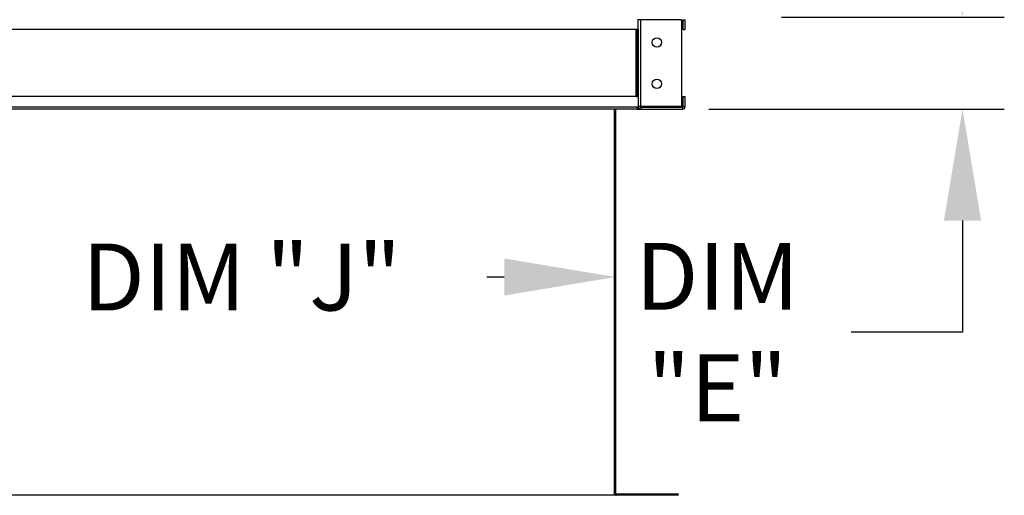
# Model space of a CAD drawing. Extents: x 6 to 2474, y 1 to 552.
# Drawn here: x 28 to 54, y 86 to 99 of the extents above; entities that cross this region are included whole.
import ezdxf

# ---------------------------------------------------------------- set-up
doc = ezdxf.new("R2010")
doc.units = 0
doc.header["$LTSCALE"] = 4
doc.header["$MEASUREMENT"] = 0
doc.layers.get('0').update_dxf_attribs({"linetype": 'CONTINUOUS'})
doc.layers.get('Defpoints').update_dxf_attribs({"linetype": 'CONTINUOUS'})
doc.styles.get("Standard").update_dxf_attribs({"font": 'TXT.shx'})
doc.dimstyles.new('MOD', dxfattribs={"dimscale": 1.5, "dimtxt": 1.2, "dimasz": 2, "dimexe": 0.75, "dimexo": 0.5, "dimgap": 1, "dimtad": 0, "dimtih": 1, "dimtoh": 1, "dimzin": 0, "dimdsep": 46, "dimtxsty": 'Standard', "dimcen": 0.09, "dimadec": 0, "dimazin": 0, "dimtfac": 1, "dimtofl": 0, "dimtmove": 0, "dimatfit": 3, "dimfxl": 1, "dimtolj": 1, "dimtzin": 0, "dimarcsym": 0})

# ---------------------------------------------------------------- blocks, each defined once
blk = doc.blocks.new('*D3')
at = {"color": 0, "lineweight": -2, "transparency": 16777216}
for p, q in [((23.035, 91.104), (23.035, 92.723)), ((43.693, 91.193), (43.693, 92.723)), ((26.035, 91.598), (27.025, 91.598)), ((40.693, 91.598), (40.225, 91.598))]:
    blk.add_line(p, q, dxfattribs=at)
at = {"color": 0, "transparency": 16777216}
for points in [[(26.035, 92.098), (26.035, 91.098), (23.035, 91.598)], [(40.693, 92.098), (40.693, 91.098), (43.693, 91.598)]]:
    blk.add_solid(points, dxfattribs=at)
at = {"layer": 'Defpoints', "color": 0, "transparency": 16777216}
for p in [(43.693, 91.598), (43.693, 90.443), (23.035, 90.354)]:
    blk.add_point(p, dxfattribs=at)
at = {"color": 0, "transparency": 16777216, "insert": (33.625, 91.598), "char_height": 1.8, "attachment_point": 5}
blk.add_mtext('\\A1;DIM "J"', dxfattribs=at)
blk = doc.blocks.new('*D2')
at = {"color": 0, "lineweight": -2, "transparency": 16777216}
for p, q in [((53.033, 101.595), (53.033, 104.595)), ((48.164, 98.595), (54.158, 98.595)), ((46.205, 96.117), (54.158, 96.117)), ((53.033, 93.117), (53.033, 90.117)), ((53.033, 90.117), (50.033, 90.117))]:
    blk.add_line(p, q, dxfattribs=at)
at = {"color": 0, "transparency": 16777216}
for points in [[(52.533, 101.595), (53.533, 101.595), (53.033, 98.595)], [(52.533, 93.117), (53.533, 93.117), (53.033, 96.117)]]:
    blk.add_solid(points, dxfattribs=at)
at = {"layer": 'Defpoints', "color": 0, "transparency": 16777216}
for p in [(47.414, 98.595), (45.455, 96.117), (53.033, 96.117)]:
    blk.add_point(p, dxfattribs=at)
at = {"color": 0, "transparency": 16777216, "insert": (46.433, 90.117), "char_height": 1.8, "attachment_point": 5}
blk.add_mtext('\\A1;DIM\\P"E"', dxfattribs=at)

msp = doc.modelspace()

# ---------------------------------------------------------------- linework, layer by layer
at = {"color": 7, "linetype": 'Continuous'}
for p, q in [((44.297, 98.258), (44.297, 98.543)), ((44.297, 98.525), (44.297, 98.524)), ((44.348, 98.525), (44.297, 98.525)), ((44.348, 98.524), (44.297, 98.524)), ((44.348, 98.525), (44.348, 98.524)), ((44.369, 98.524), (44.348, 98.524)), ((44.369, 96.189), (44.369, 98.524)), ((45.466, 98.524), (44.369, 98.524)), ((45.466, 98.524), (45.466, 96.189)), ((45.514, 98.258), (45.514, 98.525)), ((45.514, 98.525), (45.564, 98.525)), ((45.564, 98.258), (45.564, 98.525)), ((44.297, 98.257), (22.431, 98.257)), ((44.244, 96.455), (44.244, 98.258)), ((44.265, 98.258), (44.265, 96.455)), ((44.297, 98.258), (44.297, 96.455)), ((45.514, 98.258), (45.564, 98.258)), ((44.297, 96.454), (22.431, 96.454)), ((44.297, 96.455), (44.297, 96.17)), ((45.514, 96.455), (45.564, 96.455)), ((45.514, 96.189), (45.514, 96.455)), ((45.564, 96.189), (45.564, 96.455)), ((44.297, 96.169), (22.431, 96.169)), ((44.297, 96.116), (22.431, 96.116)), ((43.662, 85.773), (43.662, 96.117)), ((43.693, 96.117), (43.693, 85.774)), ((44.297, 96.189), (44.297, 96.189)), ((44.348, 96.189), (44.297, 96.189)), ((44.348, 96.189), (44.297, 96.189)), ((44.297, 96.117), (44.297, 96.17)), ((44.297, 96.117), (44.369, 96.117)), ((44.348, 96.189), (44.348, 96.189)), ((44.348, 96.189), (44.369, 96.189)), ((45.466, 96.189), (44.369, 96.189)), ((44.369, 96.168), (44.369, 96.117)), ((44.369, 96.168), (45.493, 96.168)), ((44.369, 96.117), (45.493, 96.117)), ((45.493, 96.168), (45.493, 96.117)), ((45.514, 96.189), (45.564, 96.189)), ((43.689, 85.774), (43.662, 85.774)), ((43.662, 85.773), (43.693, 85.773)), ((43.662, 85.753), (43.662, 85.773)), ((43.662, 85.753), (43.662, 85.723)), ((43.689, 85.774), (43.693, 85.774)), ((43.693, 85.774), (43.693, 85.773)), ((45.39, 85.753), (43.713, 85.753)), ((43.713, 85.753), (43.713, 85.723)), ((45.39, 85.723), (43.713, 85.723))]:
    msp.add_line(p, q, dxfattribs=at)
for p, q in [((44.259, 98.258), (44.297, 98.258)), ((44.259, 96.455), (44.297, 96.455)), ((44.259, 96.17), (44.297, 96.17)), ((44.259, 96.117), (45.455, 96.117)), ((43.662, 85.723), (23.066, 85.723))]:
    msp.add_line(p, q)
for centre in [(44.804, 97.913), (44.804, 96.801)]:
    msp.add_circle(centre, 0.127, dxfattribs=at)
for centre, radius, start, end in [((44.369, 96.189), 0.0716, 180, 270), ((44.369, 96.189), 0.021, 180, 270), ((45.493, 96.189), 0.021, 270, 0), ((45.493, 96.189), 0.0716, 270, 0), ((43.713, 85.773), 0.0503, 180, 270), ((43.713, 85.773), 0.0197, 180, 270)]:
    msp.add_arc(centre, radius, start, end, dxfattribs=at)

# ---------------------------------------------------------------- dimensions: what is measured, and where the dimension line sits
dim = msp.add_linear_dim(base=(53.033, 96.117), p1=(47.414, 98.595), p2=(45.455, 96.117), angle=90, text='DIM\\P"E"', dimstyle='MOD', override={"dimpost": '"'})
dim.commit()
dim.dimension.update_dxf_attribs({"geometry": '*D2', "text_midpoint": (46.433, 90.117), "dimtype": 160})
dim = msp.add_linear_dim(base=(43.693, 91.598), p1=(23.035, 90.354), p2=(43.693, 90.443), text='DIM "J"', dimstyle='MOD', override={"dimpost": '"'})
dim.commit()
dim.dimension.update_dxf_attribs({"geometry": '*D3', "text_midpoint": (33.625, 91.598), "dimtype": 160})

doc.saveas('drawing.dxf')
